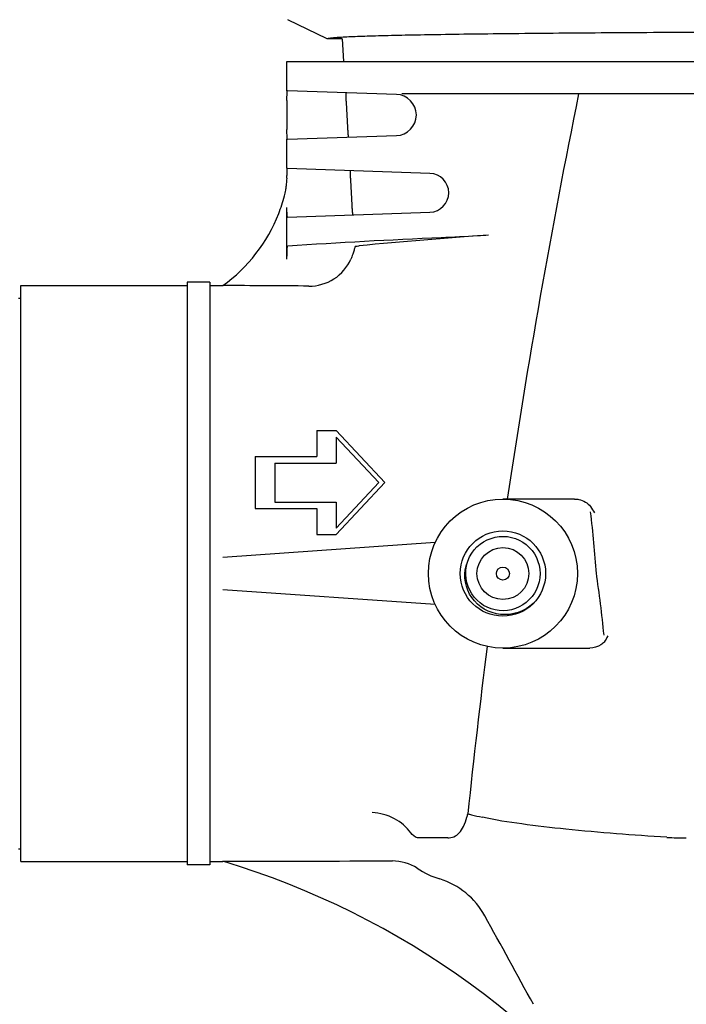
# Model space of a CAD drawing. Units: millimetres. Extents: x 9578 to 13341, y 885 to 6093.
# Drawn here: x 12535 to 12637, y 4776 to 4928 of the extents above; entities that cross this region are included whole.
import ezdxf

# ---------------------------------------------------------------- set-up
doc = ezdxf.new("R2010")
doc.units = ezdxf.units.MM

msp = doc.modelspace()

# ---------------------------------------------------------------- linework, layer by layer
for p, q in [((12582.06, 4924.54), (12575.98, 4927.5)), ((12584.38, 4924.54), (12582.06, 4924.54)), ((12584.38, 4924.54), (12584.57, 4921.05)), ((12575.83, 4916.54), (12575.83, 4921.05)), ((12575.83, 4921.05), (12782.52, 4921.05)), ((12592.76, 4915.97), (12575.95, 4916.54)), ((12641.84, 4916.05), (12593.58, 4916.05)), ((12575.87, 4915.05), (12575.87, 4910.54)), ((12584.99, 4914.74), (12585.21, 4910.86)), ((12575.83, 4904.54), (12575.83, 4909.05)), ((12575.95, 4909.05), (12592.76, 4909.62)), ((12597.93, 4903.79), (12575.95, 4904.54)), ((12585.66, 4902.72), (12585.87, 4898.88)), ((12575.87, 4890.56), (12575.87, 4898.54)), ((12575.95, 4897.05), (12597.93, 4897.8)), ((12586.45, 4892.57), (12586.51, 4892.57)), ((12534.81, 4797.6), (12534.81, 4886.5)), ((12534.81, 4886.5), (12560.48, 4886.5)), ((12560.48, 4887), (12560.48, 4797.1)), ((12563.98, 4887), (12560.48, 4887)), ((12563.98, 4887), (12563.98, 4797.1)), ((12563.98, 4886.5), (12565.98, 4886.5)), ((12534.48, 4884.52), (12534.81, 4884.52)), ((12580.48, 4864.1), (12583.48, 4864.1)), ((12580.48, 4864.1), (12580.48, 4860.09)), ((12583.48, 4864.1), (12590.98, 4856.08)), ((12583.48, 4863.09), (12583.48, 4859.08)), ((12583.48, 4863.09), (12590.04, 4856.08)), ((12570.98, 4860.09), (12580.48, 4860.09)), ((12570.98, 4860.09), (12570.98, 4852.07)), ((12573.98, 4859.08), (12583.48, 4859.08)), ((12573.98, 4859.08), (12573.98, 4853.07)), ((12590.04, 4856.08), (12583.48, 4849.06)), ((12590.98, 4856.08), (12583.48, 4848.06)), ((12573.98, 4853.07), (12583.48, 4853.07)), ((12583.48, 4853.07), (12583.48, 4849.06)), ((12620.22, 4853.55), (12609.18, 4853.55)), ((12570.98, 4852.07), (12580.48, 4852.07)), ((12580.48, 4852.07), (12580.48, 4848.06)), ((12580.48, 4848.06), (12583.48, 4848.06)), ((12598.72, 4846.84), (12565.98, 4844.55)), ((12604.75, 4845.69), (12605.18, 4846.16)), ((12605.18, 4846.16), (12605.66, 4846.58)), ((12605.66, 4846.58), (12606.19, 4846.94)), ((12603.93, 4844.36), (12604.05, 4844.62)), ((12604.05, 4844.62), (12604.37, 4845.17)), ((12604.37, 4845.17), (12604.75, 4845.69)), ((12603.5, 4843.23), (12603.7, 4843.83)), ((12603.56, 4843.19), (12603.72, 4843.8)), ((12603.7, 4843.83), (12603.93, 4844.36)), ((12603.93, 4844.36), (12603.85, 4844.39)), ((12614.59, 4840.17), (12614.35, 4839.58)), ((12614.77, 4840.79), (12614.59, 4840.17)), ((12598.72, 4837.26), (12565.98, 4839.55)), ((12614.04, 4839.02), (12613.68, 4838.5)), ((12614.35, 4839.58), (12614.04, 4839.02)), ((12612.26, 4837.22), (12611.71, 4836.9)), ((12612.78, 4837.59), (12612.26, 4837.22)), ((12613.25, 4838.02), (12612.78, 4837.59)), ((12613.68, 4838.5), (12613.25, 4838.02)), ((12613.85, 4837.44), (12613.32, 4837)), ((12614.11, 4837.69), (12613.85, 4837.44)), ((12609.18, 4830.55), (12622.59, 4830.55)), ((12600.66, 4801.25), (12596.23, 4801.25)), ((12534.48, 4799.58), (12534.81, 4799.58)), ((12534.81, 4797.6), (12560.48, 4797.6)), ((12563.98, 4797.6), (12565.98, 4797.6)), ((12563.98, 4797.1), (12560.48, 4797.1))]:
    msp.add_line(p, q)
for points in [[(12607.35, 4847.48), (12607.96, 4847.65), (12608.59, 4847.75), (12609.23, 4847.78), (12609.87, 4847.74), (12610.5, 4847.62), (12611.11, 4847.44), (12611.7, 4847.19), (12612.25, 4846.88), (12612.77, 4846.51), (12613.25, 4846.08), (12613.67, 4845.6), (12614.04, 4845.08), (12614.34, 4844.52), (12614.59, 4843.93), (12614.76, 4843.32)], [(12606.19, 4846.94), (12606.75, 4847.24), (12607.35, 4847.48)], [(12603.4, 4840.71), (12603.33, 4841.34), (12603.32, 4841.98), (12603.38, 4842.61), (12603.5, 4843.23)], [(12603.61, 4840.65), (12603.49, 4841.28), (12603.44, 4841.92), (12603.47, 4842.55), (12603.56, 4843.19)], [(12614.76, 4843.32), (12614.87, 4842.69), (12614.91, 4842.05), (12614.87, 4841.41), (12614.77, 4840.79)], [(12611.51, 4836.05), (12610.85, 4835.86), (12610.18, 4835.75), (12609.5, 4835.71), (12608.83, 4835.75), (12608.17, 4835.85), (12607.52, 4836.02), (12606.9, 4836.26), (12606.31, 4836.57), (12605.76, 4836.93), (12605.25, 4837.35), (12604.79, 4837.82), (12604.39, 4838.34), (12604.05, 4838.89), (12603.77, 4839.47), (12603.55, 4840.08), (12603.4, 4840.71)], [(12611.71, 4836.9), (12611.12, 4836.65), (12610.51, 4836.47), (12609.88, 4836.36), (12609.24, 4836.31), (12608.6, 4836.34), (12607.97, 4836.44), (12607.36, 4836.61), (12606.77, 4836.84), (12606.2, 4837.14), (12605.68, 4837.51), (12605.19, 4837.92), (12604.76, 4838.39), (12604.38, 4838.91), (12604.06, 4839.46), (12603.8, 4840.04), (12603.61, 4840.65)], [(12613.32, 4837), (12612.75, 4836.62), (12612.14, 4836.3), (12611.51, 4836.05)]]:
    msp.add_lwpolyline(points)
for radius in [11.5, 6.58, 4, 1]:
    msp.add_circle((12609.18, 4842.05), radius)
for centre, radius, start, end in [((13786.58, 4678.68), 1189.64, 168.49076, 171.54753), ((12592.65, 4912.8), 3.18, 271.948, 88.052), ((12563.77, 4903.4), 12.11, 352.5131, 358.3476), ((12557.63, 4903.57), 18.24, 358.371, 359.4792), ((12597.83, 4900.8), 3, 271.948, 88.052), ((12563.74, 4903.4), 12.13, 345.218, 349.5983), ((12563.73, 4903.4), 12.14, 349.5967, 352.5117), ((12551.38, 4906.67), 24.92, 341.9366, 345.2148), ((12551.32, 4906.68), 24.98, 338.6838, 341.9375), ((12551.42, 4906.64), 24.87, 305.8165, 338.6837), ((12642.62, 3886.89), 1007.88, 92.44173, 93.79125), ((12680.27, 3886.26), 1010.67, 94.15922, 95.29482), ((12585.87, 4904.68), 12.13, 273.059, 274.9145), ((12585.36, 4910.3), 17.77, 274.9922, 275.2999), ((13698.06, 4692.03), 1100.1, 172.75296, 174.1073), ((12584.69, 4809.9), 19.7, 343.9472, 345.5347), ((12637.45, 4846.86), 45.61, 266.2598, 270.029), ((12529.24, 4675.78), 127.3, 34.6352, 73.2254), ((12603.65, 4808.39), 14.1, 236.9652, 252.6223), ((12595.85, 4783.46), 12.02, 28.7417, 72.6736)]:
    msp.add_arc(centre, radius, start, end)
for centre, major_axis, ratio, start_param, end_param in [((12555.46, 4842.05), (362.02, 0), 0.122785, 1.505038, 1.541758), ((12464.41, 4842.05), (1805.87, 0), 0.024614, -1.514524, -1.500015)]:
    msp.add_ellipse(centre, major_axis=major_axis, ratio=ratio, start_param=start_param, end_param=end_param)
for points, knots in [([(12679.18, 4925.62), (12672.99, 4925.62), (12660.84, 4925.61), (12643.19, 4925.56), (12629.21, 4925.49), (12618.85, 4925.41), (12611.87, 4925.35), (12605.51, 4925.28), (12599.83, 4925.2), (12594.89, 4925.11), (12591.24, 4925.03), (12588.72, 4924.96), (12587.14, 4924.91), (12585.77, 4924.85), (12584.61, 4924.8), (12583.66, 4924.74), (12582.93, 4924.68), (12582.43, 4924.62), (12582.16, 4924.57), (12582.06, 4924.54)], [0, 0, 0, 0, 0.191101, 0.375094, 0.545172, 0.623008, 0.695076, 0.760721, 0.819351, 0.870445, 0.913552, 0.931992, 0.948303, 0.962452, 0.974409, 0.984153, 0.991668, 0.996946, 1, 1, 1, 1]), ([(12575.87, 4915.05), (12575.87, 4915.24), (12575.87, 4915.59), (12575.88, 4916.01), (12575.9, 4916.28), (12575.91, 4916.42), (12575.92, 4916.49), (12575.94, 4916.54), (12575.95, 4916.54)], [0, 0, 0, 0, 0.383809, 0.707522, 0.830685, 0.922003, 0.978339, 1, 1, 1, 1]), ([(12584.98, 4916.23), (12584.97, 4916.23), (12584.96, 4916.18), (12584.95, 4916.11), (12584.95, 4915.97), (12584.95, 4915.7), (12584.96, 4915.28), (12584.98, 4914.93), (12584.99, 4914.74)], [0, 0, 0, 0, 0.020704, 0.076707, 0.168128, 0.291678, 0.616283, 1, 1, 1, 1]), ([(12575.95, 4909.05), (12575.94, 4909.05), (12575.92, 4909.1), (12575.91, 4909.17), (12575.9, 4909.32), (12575.88, 4909.58), (12575.87, 4910), (12575.87, 4910.35), (12575.87, 4910.54)], [0, 0, 0, 0, 0.021661, 0.077997, 0.169315, 0.292478, 0.616191, 1, 1, 1, 1]), ([(12585.21, 4910.86), (12585.22, 4910.67), (12585.24, 4910.32), (12585.27, 4909.9), (12585.3, 4909.64), (12585.32, 4909.49), (12585.34, 4909.42), (12585.35, 4909.37), (12585.36, 4909.37)], [0, 0, 0, 0, 0.383657, 0.706763, 0.829892, 0.921456, 0.978238, 1, 1, 1, 1]), ([(12575.87, 4903.4), (12575.88, 4903.65), (12575.88, 4903.99), (12575.91, 4904.36), (12575.92, 4904.49), (12575.93, 4904.53)], [0, 0, 0, 0, 0.668162, 0.885595, 1, 1, 1, 1]), ([(12575.93, 4904.53), (12575.94, 4904.53), (12575.94, 4904.54), (12575.94, 4904.54), (12575.95, 4904.54)], [0, 0, 0, 0, 0.64097, 1, 1, 1, 1]), ([(12585.65, 4904.21), (12585.64, 4904.21), (12585.63, 4904.16), (12585.62, 4904.09), (12585.62, 4903.94), (12585.62, 4903.68), (12585.63, 4903.26), (12585.65, 4902.91), (12585.66, 4902.72)], [0, 0, 0, 0, 0.020799, 0.076798, 0.168184, 0.291699, 0.616282, 1, 1, 1, 1]), ([(12575.95, 4897.05), (12575.94, 4897.05), (12575.92, 4897.1), (12575.91, 4897.17), (12575.9, 4897.32), (12575.88, 4897.58), (12575.87, 4898), (12575.87, 4898.35), (12575.87, 4898.54)], [0, 0, 0, 0, 0.021667, 0.078019, 0.169373, 0.29256, 0.616213, 1, 1, 1, 1]), ([(12585.87, 4898.88), (12585.88, 4898.69), (12585.91, 4898.34), (12585.94, 4897.92), (12585.97, 4897.66), (12585.99, 4897.52), (12586.01, 4897.45), (12586.02, 4897.39), (12586.03, 4897.39)], [0, 0, 0, 0, 0.38361, 0.706659, 0.829764, 0.921318, 0.978123, 1, 1, 1, 1]), ([(12606.96, 4894.26), (12606.4, 4894.22), (12603.98, 4894.06), (12601.55, 4893.93), (12599.68, 4893.85)], [0, 0, 0, 0, 0.230928, 1, 1, 1, 1]), ([(12575.87, 4890.56), (12575.87, 4890.82), (12575.88, 4891.29), (12575.89, 4891.85), (12575.91, 4892.2), (12575.93, 4892.39), (12575.95, 4892.49), (12575.96, 4892.56), (12575.98, 4892.56)], [0, 0, 0, 0, 0.38213, 0.704652, 0.827725, 0.919419, 0.976692, 1, 1, 1, 1]), ([(12586.45, 4892.57), (12586.43, 4892.57), (12586.39, 4892.5), (12586.35, 4892.39), (12586.29, 4892.2), (12586.18, 4891.83), (12586.01, 4891.27), (12585.84, 4890.81), (12585.73, 4890.57)], [0, 0, 0, 0, 0.029442, 0.090444, 0.184533, 0.308535, 0.627325, 1, 1, 1, 1]), ([(12579.25, 4886.4), (12580.59, 4886.39), (12583.34, 4887.15), (12585.2, 4889.34), (12585.73, 4890.57)], [0, 0, 0, 0, 0.49931, 1, 1, 1, 1]), ([(12620.22, 4853.55), (12620.44, 4853.55), (12621.37, 4853.45), (12622.29, 4852.95), (12622.71, 4852.37)], [0, 0, 0, 0, 0.239125, 1, 1, 1, 1]), ([(12623.61, 4842.05), (12623.44, 4843.63), (12623.28, 4846.81), (12622.88, 4849.97), (12622.71, 4851.55)], [0, 0, 0, 0, 0.5, 1, 1, 1, 1]), ([(12624.78, 4832.55), (12624.6, 4834.15), (12624.3, 4837.37), (12623.79, 4840.56), (12623.61, 4842.17)], [0, 0, 0, 0, 0.499999, 1, 1, 1, 1]), ([(12624.78, 4831.47), (12624.65, 4831.31), (12624.03, 4830.76), (12623.18, 4830.55), (12622.59, 4830.55)], [0, 0, 0, 0, 0.264851, 1, 1, 1, 1]), ([(12595, 4802.03), (12594.35, 4802.95), (12592.49, 4804.48), (12590.19, 4805.09), (12589.01, 4805.17)], [0, 0, 0, 0, 0.486548, 1, 1, 1, 1]), ([(12600.66, 4801.25), (12600.99, 4801.25), (12601.67, 4801.38), (12602.53, 4802.05), (12603.18, 4803.11), (12603.48, 4803.96), (12603.62, 4804.45)], [0, 0, 0, 0, 0.210779, 0.424617, 0.678475, 1, 1, 1, 1]), ([(12603.77, 4804.97), (12603.95, 4804.93), (12604.69, 4804.74), (12605.44, 4804.57), (12606.01, 4804.45)], [0, 0, 0, 0, 0.245142, 1, 1, 1, 1]), ([(12634.47, 4801.35), (12629.27, 4801.69), (12621.8, 4802.25), (12612.31, 4803.33), (12608.01, 4804.01), (12606.01, 4804.45)], [0, 0, 0, 0, 0.545296, 0.784964, 1, 1, 1, 1]), ([(12596.23, 4801.25), (12596.15, 4801.25), (12595.65, 4801.31), (12595.24, 4801.69), (12595, 4802.03)], [0, 0, 0, 0, 0.169159, 1, 1, 1, 1])]:
    msp.add_open_spline(points, degree=3, knots=knots)
for points in [[(12622.71, 4852.37), (12622.93, 4852.07), (12623.12, 4851.74), (12623.32, 4851.42)], [(12625.37, 4832.42), (12625.19, 4832.09), (12625.01, 4831.77), (12624.78, 4831.47)], [(12595.96, 4796.57), (12594.84, 4797.3), (12593.46, 4797.71), (12592.12, 4797.71)], [(12613.88, 4775.59), (12611.38, 4780.14), (12608.89, 4784.69), (12606.39, 4789.24)]]:
    msp.add_open_spline(points, degree=3)

doc.saveas('drawing.dxf')
